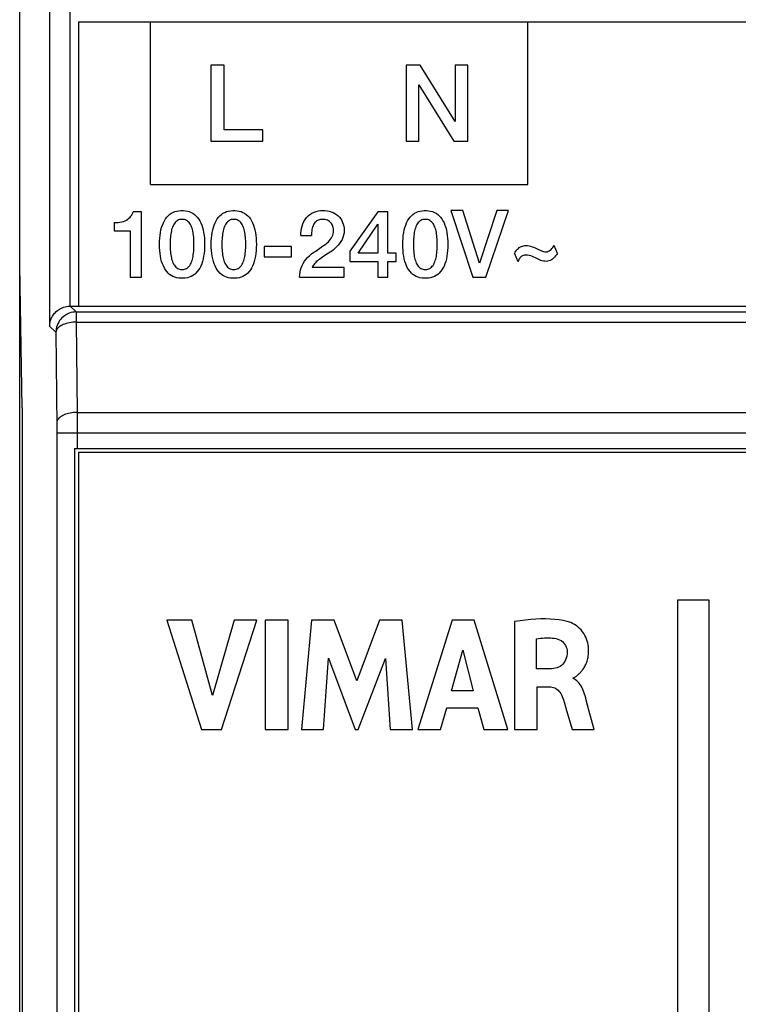
# Model space of a CAD drawing. Units: millimetres. Extents: x -30 to 110, y -55 to 74.
# Drawn here: x 52 to 70, y 5 to 30 of the extents above; entities that cross this region are included whole.
import ezdxf

# ---------------------------------------------------------------- set-up
doc = ezdxf.new("R2010")
doc.units = ezdxf.units.MM
doc.header["$LTSCALE"] = 16.335
doc.layers.get('0').update_dxf_attribs({"linetype": 'CONTINUOUS'})
doc.layers.add('DRAFT', color=7, linetype='CONTINUOUS')
doc.layers.add('RACCORDO', color=7, linetype='CONTINUOUS')

msp = doc.modelspace()

# ---------------------------------------------------------------- linework, layer by layer
at = {"color": 7, "linetype": 'CONTINUOUS'}
for p, q in [((53.551, 29.5), (53.551, 22.5)), ((53.551, 29.5), (86.451, 29.5)), ((55.319, 25.498), (55.319, 29.5)), ((64.619, 25.498), (64.619, 29.5)), ((56.811, 28.437), (56.811, 26.561)), ((57.139, 28.437), (56.811, 28.437)), ((57.139, 26.845), (57.139, 28.437)), ((61.62, 28.437), (61.62, 26.561)), ((61.967, 28.437), (61.62, 28.437)), ((62.829, 27.047), (61.967, 28.437)), ((62.829, 28.437), (62.829, 27.047)), ((63.141, 28.437), (62.829, 28.437)), ((63.141, 26.561), (63.141, 28.437)), ((61.933, 26.561), (61.933, 27.953)), ((61.933, 27.953), (62.795, 26.561)), ((58.093, 26.845), (57.139, 26.845)), ((58.093, 26.561), (58.093, 26.845)), ((56.811, 26.561), (58.093, 26.561)), ((61.62, 26.561), (61.933, 26.561)), ((62.795, 26.561), (63.141, 26.561)), ((55.319, 25.498), (64.619, 25.498)), ((55.105, 24.824), (54.892, 24.824)), ((55.105, 23.219), (55.105, 24.824)), ((60.922, 24.824), (60.234, 23.859)), ((61.17, 24.824), (60.922, 24.824)), ((61.17, 23.806), (61.17, 24.824)), ((62.717, 24.856), (63.263, 23.219)), ((63.015, 24.856), (62.717, 24.856)), ((63.428, 23.556), (63.015, 24.856)), ((63.85, 24.856), (63.428, 23.556)), ((63.582, 23.219), (64.141, 24.856)), ((64.141, 24.856), (63.85, 24.856)), ((54.424, 24.558), (54.424, 24.352)), ((60.436, 23.806), (60.921, 24.517)), ((60.921, 24.517), (60.922, 23.806)), ((54.424, 24.352), (54.818, 24.352)), ((54.818, 24.352), (54.818, 23.219)), ((59.023, 24.237), (59.285, 24.237)), ((58.124, 23.967), (58.124, 23.719)), ((58.792, 23.967), (58.124, 23.967)), ((58.792, 23.719), (58.792, 23.967)), ((59.347, 23.827), (59.393, 23.858)), ((59.393, 23.858), (59.563, 23.975)), ((60.234, 23.859), (60.234, 23.6)), ((60.922, 23.806), (60.436, 23.806)), ((61.376, 23.806), (61.17, 23.806)), ((61.376, 23.6), (61.376, 23.806)), ((64.288, 23.797), (64.371, 23.604)), ((65.347, 23.801), (65.265, 23.994)), ((58.124, 23.719), (58.792, 23.719)), ((60.234, 23.6), (60.922, 23.6)), ((60.922, 23.6), (60.922, 23.219)), ((61.17, 23.219), (61.17, 23.6)), ((61.17, 23.6), (61.376, 23.6)), ((60.09, 23.453), (59.308, 23.453)), ((60.09, 23.219), (60.09, 23.453)), ((54.818, 23.219), (55.105, 23.219)), ((58.993, 23.219), (60.09, 23.219)), ((60.922, 23.219), (61.17, 23.219)), ((63.263, 23.219), (63.582, 23.219)), ((53.551, 22.5), (86.451, 22.5)), ((53.551, 18.9), (53.551, -18.9)), ((86.451, 18.9), (53.551, 18.9)), ((68.303, 15.264), (68.303, -14.737)), ((69.081, 15.264), (68.303, 15.264)), ((69.081, -14.737), (69.081, 15.264)), ((55.727, 14.768), (56.581, 12.075)), ((56.337, 14.768), (55.727, 14.768)), ((56.851, 12.914), (56.337, 14.768)), ((57.38, 14.768), (56.851, 12.914)), ((57.075, 12.075), (57.941, 14.768)), ((57.941, 14.768), (57.38, 14.768)), ((58.15, 14.768), (58.15, 12.075)), ((58.712, 14.768), (58.15, 14.768)), ((58.712, 12.075), (58.712, 14.768)), ((59.287, 14.768), (59.044, 12.075)), ((59.848, 14.768), (59.287, 14.768)), ((60.404, 13.273), (59.848, 14.768)), ((60.966, 14.768), (60.404, 13.273)), ((61.523, 14.768), (60.966, 14.768)), ((61.774, 12.075), (61.523, 14.768)), ((62.754, 14.768), (61.909, 12.075)), ((63.298, 14.768), (62.754, 14.768)), ((64.124, 12.075), (63.298, 14.768)), ((64.286, 14.737), (64.286, 12.075)), ((64.828, 13.57), (64.828, 14.309)), ((59.582, 12.075), (59.703, 13.833)), ((59.703, 13.833), (60.362, 12.075)), ((60.441, 12.075), (61.109, 13.826)), ((61.109, 13.826), (61.225, 12.075)), ((62.736, 13.029), (63.015, 14.028)), ((63.015, 14.028), (63.274, 13.029)), ((65.149, 13.57), (64.828, 13.57)), ((65.732, 13.332), (65.732, 13.348)), ((64.847, 12.075), (64.847, 13.129)), ((64.847, 13.129), (65.148, 13.129)), ((63.274, 13.029), (62.736, 13.029)), ((62.465, 12.075), (62.62, 12.612)), ((62.62, 12.612), (63.386, 12.612)), ((63.386, 12.612), (63.532, 12.075)), ((66.122, 12.557), (66.056, 12.803)), ((66.248, 12.075), (66.122, 12.557)), ((65.625, 12.36), (65.708, 12.075)), ((56.581, 12.075), (57.075, 12.075)), ((58.15, 12.075), (58.712, 12.075)), ((59.044, 12.075), (59.582, 12.075)), ((60.362, 12.075), (60.441, 12.075)), ((61.225, 12.075), (61.774, 12.075)), ((61.909, 12.075), (62.465, 12.075)), ((63.532, 12.075), (64.124, 12.075)), ((64.286, 12.075), (64.847, 12.075)), ((65.708, 12.075), (66.248, 12.075))]:
    msp.add_line(p, q, dxfattribs=at)
for points in [[(54.424, 24.558), (54.475, 24.558), (54.524, 24.561), (54.571, 24.567), (54.615, 24.576), (54.657, 24.588), (54.696, 24.603), (54.731, 24.621), (54.764, 24.643), (54.793, 24.666), (54.818, 24.69), (54.84, 24.716), (54.859, 24.742), (54.873, 24.769), (54.884, 24.796), (54.892, 24.824)], [(55.545, 24.022), (55.546, 24.099), (55.551, 24.173), (55.558, 24.244), (55.568, 24.313), (55.581, 24.378), (55.597, 24.44), (55.616, 24.498), (55.639, 24.553), (55.664, 24.603), (55.693, 24.649), (55.724, 24.691), (55.758, 24.728), (55.794, 24.759), (55.833, 24.787), (55.876, 24.81), (55.921, 24.828), (55.969, 24.842), (56.02, 24.851), (56.073, 24.856), (56.128, 24.856), (56.181, 24.851), (56.231, 24.842), (56.279, 24.828), (56.325, 24.809), (56.367, 24.787), (56.406, 24.759), (56.442, 24.727), (56.476, 24.69), (56.507, 24.649), (56.536, 24.603), (56.561, 24.553), (56.583, 24.498), (56.603, 24.44), (56.619, 24.378), (56.632, 24.312), (56.642, 24.244), (56.649, 24.173), (56.653, 24.099), (56.655, 24.022)], [(56.82, 24.022), (56.821, 24.099), (56.825, 24.173), (56.833, 24.244), (56.843, 24.313), (56.856, 24.378), (56.872, 24.44), (56.891, 24.498), (56.914, 24.553), (56.939, 24.603), (56.967, 24.649), (56.999, 24.691), (57.033, 24.727), (57.069, 24.759), (57.108, 24.787), (57.15, 24.81), (57.196, 24.828), (57.244, 24.842), (57.294, 24.851), (57.348, 24.856), (57.402, 24.856), (57.455, 24.851), (57.506, 24.842), (57.554, 24.828), (57.599, 24.809), (57.641, 24.787), (57.681, 24.759), (57.717, 24.727), (57.751, 24.69), (57.782, 24.649), (57.811, 24.603), (57.836, 24.553), (57.858, 24.498), (57.878, 24.44), (57.894, 24.378), (57.907, 24.312), (57.917, 24.244), (57.924, 24.173), (57.928, 24.099), (57.93, 24.022)], [(59.023, 24.237), (59.025, 24.299), (59.031, 24.359), (59.042, 24.417), (59.057, 24.475), (59.076, 24.531), (59.101, 24.584), (59.131, 24.634), (59.166, 24.681), (59.206, 24.722), (59.251, 24.758), (59.299, 24.789), (59.35, 24.815), (59.403, 24.833), (59.457, 24.845), (59.512, 24.853), (59.566, 24.857), (59.62, 24.856), (59.673, 24.85), (59.725, 24.84), (59.775, 24.826), (59.823, 24.808), (59.867, 24.785), (59.908, 24.757), (59.946, 24.725), (59.979, 24.69), (60.008, 24.651), (60.033, 24.609), (60.053, 24.564), (60.07, 24.517), (60.082, 24.467), (60.089, 24.415), (60.092, 24.36)], [(61.536, 24.022), (61.538, 24.099), (61.542, 24.173), (61.549, 24.244), (61.559, 24.313), (61.572, 24.378), (61.588, 24.44), (61.608, 24.498), (61.63, 24.553), (61.656, 24.603), (61.684, 24.649), (61.715, 24.691), (61.749, 24.728), (61.786, 24.759), (61.825, 24.787), (61.867, 24.81), (61.912, 24.828), (61.961, 24.842), (62.011, 24.851), (62.064, 24.856), (62.119, 24.856), (62.172, 24.851), (62.222, 24.842), (62.271, 24.828), (62.316, 24.809), (62.358, 24.787), (62.397, 24.759), (62.434, 24.727), (62.468, 24.69), (62.499, 24.649), (62.527, 24.603), (62.552, 24.553), (62.575, 24.498), (62.594, 24.44), (62.61, 24.378), (62.623, 24.312), (62.633, 24.244), (62.64, 24.173), (62.645, 24.099), (62.646, 24.022)], [(56.393, 24.022), (56.393, 24.068), (56.392, 24.112), (56.389, 24.156), (56.386, 24.198), (56.382, 24.238), (56.377, 24.278), (56.371, 24.316), (56.364, 24.352), (56.356, 24.387), (56.345, 24.42), (56.334, 24.452), (56.321, 24.482), (56.306, 24.51), (56.29, 24.536), (56.272, 24.56), (56.253, 24.58), (56.232, 24.597), (56.209, 24.612), (56.186, 24.623), (56.162, 24.631), (56.137, 24.636), (56.113, 24.638), (56.088, 24.638), (56.063, 24.636), (56.038, 24.631), (56.014, 24.623), (55.991, 24.612), (55.969, 24.598), (55.947, 24.58), (55.928, 24.56), (55.91, 24.537), (55.894, 24.511), (55.879, 24.483), (55.866, 24.453), (55.854, 24.421), (55.844, 24.387), (55.836, 24.352), (55.829, 24.316), (55.822, 24.278), (55.817, 24.238), (55.813, 24.198), (55.81, 24.156), (55.808, 24.112), (55.807, 24.068), (55.806, 24.022)], [(57.668, 24.022), (57.668, 24.068), (57.667, 24.112), (57.664, 24.156), (57.661, 24.198), (57.657, 24.238), (57.652, 24.278), (57.646, 24.316), (57.639, 24.352), (57.63, 24.387), (57.62, 24.42), (57.609, 24.452), (57.596, 24.482), (57.581, 24.51), (57.565, 24.536), (57.547, 24.56), (57.528, 24.58), (57.506, 24.597), (57.484, 24.612), (57.461, 24.623), (57.437, 24.631), (57.412, 24.636), (57.387, 24.638), (57.362, 24.638), (57.338, 24.636), (57.313, 24.631), (57.289, 24.623), (57.266, 24.612), (57.243, 24.598), (57.222, 24.58), (57.203, 24.56), (57.185, 24.537), (57.168, 24.511), (57.154, 24.483), (57.141, 24.453), (57.129, 24.421), (57.119, 24.387), (57.111, 24.352), (57.103, 24.316), (57.097, 24.278), (57.092, 24.238), (57.088, 24.198), (57.085, 24.156), (57.083, 24.112), (57.082, 24.068), (57.081, 24.022)], [(59.56, 24.638), (59.532, 24.638), (59.506, 24.634), (59.481, 24.628), (59.457, 24.62), (59.434, 24.609), (59.412, 24.595), (59.392, 24.578), (59.373, 24.558), (59.356, 24.535), (59.341, 24.51), (59.327, 24.482), (59.315, 24.452), (59.306, 24.42), (59.298, 24.386), (59.293, 24.351), (59.288, 24.314), (59.286, 24.276), (59.285, 24.237)], [(59.563, 23.975), (59.602, 24.003), (59.638, 24.031), (59.672, 24.06), (59.704, 24.089), (59.733, 24.12), (59.758, 24.151), (59.78, 24.184), (59.798, 24.217), (59.811, 24.252), (59.821, 24.285), (59.827, 24.318), (59.83, 24.349), (59.83, 24.38), (59.828, 24.409), (59.823, 24.437), (59.816, 24.464), (59.808, 24.489), (59.797, 24.513), (59.783, 24.535), (59.767, 24.555), (59.749, 24.573), (59.728, 24.589), (59.704, 24.603), (59.679, 24.615), (59.652, 24.624), (59.623, 24.631), (59.592, 24.636), (59.56, 24.638)], [(62.385, 24.022), (62.384, 24.068), (62.383, 24.112), (62.381, 24.156), (62.378, 24.198), (62.374, 24.238), (62.369, 24.278), (62.363, 24.316), (62.355, 24.352), (62.347, 24.387), (62.337, 24.42), (62.325, 24.452), (62.312, 24.482), (62.298, 24.51), (62.282, 24.536), (62.264, 24.56), (62.244, 24.58), (62.223, 24.597), (62.201, 24.612), (62.177, 24.623), (62.153, 24.631), (62.129, 24.636), (62.104, 24.638), (62.079, 24.638), (62.054, 24.636), (62.03, 24.631), (62.005, 24.623), (61.982, 24.612), (61.96, 24.598), (61.939, 24.58), (61.919, 24.56), (61.901, 24.537), (61.885, 24.511), (61.87, 24.483), (61.857, 24.453), (61.846, 24.421), (61.836, 24.387), (61.827, 24.352), (61.82, 24.316), (61.814, 24.278), (61.809, 24.238), (61.805, 24.198), (61.802, 24.156), (61.799, 24.112), (61.798, 24.068), (61.798, 24.022)], [(60.092, 24.36), (60.089, 24.305), (60.079, 24.25), (60.062, 24.194), (60.041, 24.14), (60.013, 24.09), (59.979, 24.043), (59.943, 23.999), (59.906, 23.959), (59.866, 23.923), (59.826, 23.89), (59.787, 23.859), (59.747, 23.831), (59.707, 23.804), (59.669, 23.778), (59.632, 23.754), (59.596, 23.731), (59.561, 23.707), (59.527, 23.685), (59.494, 23.662), (59.463, 23.639), (59.434, 23.616), (59.407, 23.593), (59.383, 23.569), (59.361, 23.546), (59.343, 23.522), (59.328, 23.499), (59.316, 23.476), (59.308, 23.453)], [(56.655, 24.022), (56.653, 23.944), (56.649, 23.87), (56.642, 23.799), (56.632, 23.731), (56.619, 23.665), (56.603, 23.604), (56.583, 23.545), (56.561, 23.49), (56.536, 23.44), (56.507, 23.394), (56.476, 23.353), (56.442, 23.316), (56.406, 23.284), (56.366, 23.257), (56.324, 23.234), (56.279, 23.215), (56.231, 23.201), (56.18, 23.192), (56.127, 23.187), (56.072, 23.188), (56.019, 23.192), (55.969, 23.201), (55.921, 23.215), (55.875, 23.234), (55.833, 23.257), (55.794, 23.284), (55.758, 23.316), (55.724, 23.353), (55.692, 23.394), (55.664, 23.44), (55.639, 23.491), (55.616, 23.545), (55.597, 23.604), (55.581, 23.665), (55.568, 23.731), (55.558, 23.799), (55.551, 23.87), (55.546, 23.945), (55.545, 24.022)], [(55.806, 24.022), (55.807, 23.976), (55.808, 23.931), (55.81, 23.888), (55.813, 23.845), (55.817, 23.805), (55.822, 23.766), (55.829, 23.728), (55.836, 23.691), (55.844, 23.656), (55.854, 23.623), (55.866, 23.591), (55.879, 23.561), (55.893, 23.533), (55.91, 23.507), (55.927, 23.483), (55.947, 23.463), (55.968, 23.446), (55.99, 23.431), (56.014, 23.42), (56.038, 23.413), (56.063, 23.407), (56.087, 23.405), (56.112, 23.405), (56.137, 23.407), (56.161, 23.413), (56.186, 23.42), (56.209, 23.431), (56.231, 23.446), (56.252, 23.463), (56.272, 23.483), (56.29, 23.506), (56.306, 23.533), (56.321, 23.561), (56.334, 23.591), (56.345, 23.622), (56.355, 23.656), (56.364, 23.691), (56.371, 23.727), (56.377, 23.765), (56.382, 23.805), (56.386, 23.845), (56.389, 23.887), (56.392, 23.931), (56.393, 23.975), (56.393, 24.022)], [(57.93, 24.022), (57.928, 23.944), (57.924, 23.87), (57.917, 23.799), (57.907, 23.731), (57.894, 23.665), (57.878, 23.604), (57.858, 23.545), (57.836, 23.49), (57.811, 23.44), (57.782, 23.394), (57.751, 23.353), (57.717, 23.316), (57.68, 23.284), (57.641, 23.257), (57.599, 23.234), (57.554, 23.215), (57.505, 23.201), (57.455, 23.192), (57.402, 23.187), (57.347, 23.188), (57.294, 23.192), (57.244, 23.202), (57.195, 23.215), (57.15, 23.234), (57.108, 23.257), (57.069, 23.284), (57.032, 23.316), (56.998, 23.353), (56.967, 23.394), (56.939, 23.44), (56.913, 23.491), (56.891, 23.545), (56.872, 23.604), (56.856, 23.666), (56.843, 23.731), (56.833, 23.799), (56.825, 23.87), (56.821, 23.945), (56.82, 24.022)], [(57.081, 24.022), (57.082, 23.976), (57.083, 23.931), (57.085, 23.888), (57.088, 23.845), (57.092, 23.805), (57.097, 23.766), (57.103, 23.728), (57.111, 23.691), (57.119, 23.656), (57.129, 23.623), (57.141, 23.591), (57.154, 23.561), (57.168, 23.533), (57.185, 23.507), (57.202, 23.483), (57.222, 23.463), (57.243, 23.446), (57.265, 23.431), (57.289, 23.42), (57.313, 23.413), (57.337, 23.407), (57.362, 23.405), (57.387, 23.405), (57.412, 23.407), (57.436, 23.413), (57.461, 23.42), (57.484, 23.431), (57.506, 23.446), (57.527, 23.463), (57.547, 23.483), (57.565, 23.506), (57.581, 23.533), (57.596, 23.561), (57.609, 23.591), (57.62, 23.622), (57.63, 23.656), (57.639, 23.691), (57.646, 23.727), (57.652, 23.765), (57.657, 23.805), (57.661, 23.845), (57.664, 23.887), (57.667, 23.931), (57.668, 23.975), (57.668, 24.022)], [(62.646, 24.022), (62.645, 23.944), (62.64, 23.87), (62.633, 23.799), (62.623, 23.731), (62.61, 23.665), (62.594, 23.604), (62.575, 23.545), (62.552, 23.49), (62.527, 23.44), (62.499, 23.394), (62.467, 23.353), (62.433, 23.316), (62.397, 23.284), (62.358, 23.257), (62.316, 23.234), (62.27, 23.215), (62.222, 23.201), (62.172, 23.192), (62.119, 23.187), (62.064, 23.188), (62.011, 23.192), (61.96, 23.201), (61.912, 23.215), (61.867, 23.234), (61.825, 23.257), (61.785, 23.284), (61.749, 23.316), (61.715, 23.353), (61.684, 23.394), (61.655, 23.44), (61.63, 23.491), (61.608, 23.545), (61.588, 23.604), (61.572, 23.665), (61.559, 23.731), (61.549, 23.799), (61.542, 23.87), (61.538, 23.945), (61.536, 24.022)], [(61.798, 24.022), (61.798, 23.976), (61.799, 23.931), (61.802, 23.888), (61.805, 23.845), (61.809, 23.805), (61.814, 23.766), (61.82, 23.728), (61.827, 23.691), (61.836, 23.656), (61.846, 23.623), (61.857, 23.591), (61.87, 23.561), (61.885, 23.533), (61.901, 23.507), (61.919, 23.483), (61.938, 23.463), (61.96, 23.446), (61.982, 23.431), (62.005, 23.42), (62.029, 23.413), (62.054, 23.407), (62.079, 23.405), (62.104, 23.405), (62.128, 23.407), (62.153, 23.413), (62.177, 23.42), (62.2, 23.431), (62.223, 23.446), (62.244, 23.463), (62.263, 23.483), (62.281, 23.506), (62.298, 23.533), (62.312, 23.561), (62.325, 23.591), (62.337, 23.622), (62.347, 23.656), (62.355, 23.691), (62.363, 23.727), (62.369, 23.765), (62.374, 23.805), (62.378, 23.845), (62.381, 23.887), (62.383, 23.931), (62.384, 23.975), (62.385, 24.022)], [(58.993, 23.219), (58.997, 23.279), (59.005, 23.337), (59.017, 23.393), (59.034, 23.449), (59.056, 23.503), (59.083, 23.555), (59.114, 23.605), (59.15, 23.653), (59.191, 23.699), (59.238, 23.743), (59.29, 23.786), (59.347, 23.827)], [(64.288, 23.797), (64.304, 23.827), (64.322, 23.855), (64.341, 23.881), (64.362, 23.904), (64.384, 23.924), (64.407, 23.942), (64.433, 23.958), (64.46, 23.971), (64.488, 23.981), (64.516, 23.988), (64.545, 23.993), (64.575, 23.994)], [(64.563, 23.76), (64.544, 23.759), (64.525, 23.756), (64.507, 23.75), (64.489, 23.742), (64.471, 23.732), (64.455, 23.72), (64.439, 23.705), (64.423, 23.688), (64.409, 23.669), (64.395, 23.649), (64.383, 23.627), (64.371, 23.604)], [(65.347, 23.801), (65.325, 23.768), (65.301, 23.738), (65.276, 23.71), (65.25, 23.684), (65.224, 23.661), (65.196, 23.641), (65.166, 23.626), (65.134, 23.615), (65.102, 23.607), (65.07, 23.604), (65.037, 23.605), (65.005, 23.609), (64.972, 23.617), (64.94, 23.627), (64.907, 23.64), (64.873, 23.656), (64.839, 23.674), (64.803, 23.692), (64.766, 23.71), (64.728, 23.728), (64.688, 23.742), (64.648, 23.751), (64.606, 23.757), (64.563, 23.76)], [(64.575, 23.994), (64.611, 23.991), (64.648, 23.985), (64.685, 23.977), (64.721, 23.965), (64.758, 23.951), (64.794, 23.936), (64.827, 23.922), (64.86, 23.907)], [(64.86, 23.907), (64.921, 23.88), (64.95, 23.867), (64.978, 23.856), (65.006, 23.847), (65.035, 23.84), (65.062, 23.838), (65.09, 23.842), (65.118, 23.852), (65.144, 23.864), (65.167, 23.88), (65.189, 23.9), (65.21, 23.921), (65.229, 23.944), (65.248, 23.968), (65.265, 23.994)], [(65.674, 14.708), (65.582, 14.736), (65.486, 14.758), (65.385, 14.776), (65.279, 14.789), (65.168, 14.796), (65.054, 14.799), (64.935, 14.798), (64.813, 14.793), (64.687, 14.785), (64.557, 14.772), (64.424, 14.756), (64.286, 14.737)], [(65.732, 13.348), (65.746, 13.351), (65.76, 13.357), (65.774, 13.363), (65.788, 13.372), (65.801, 13.382), (65.814, 13.393), (65.828, 13.404), (65.842, 13.416), (65.855, 13.428), (65.869, 13.44), (65.883, 13.453), (65.897, 13.467), (65.911, 13.481), (65.926, 13.496), (65.939, 13.512), (65.953, 13.529), (65.967, 13.547), (65.981, 13.566), (65.994, 13.586), (66.007, 13.607), (66.02, 13.63), (66.032, 13.654), (66.044, 13.678), (66.055, 13.704), (66.066, 13.732), (66.076, 13.76), (66.085, 13.79), (66.092, 13.822), (66.099, 13.854), (66.105, 13.888), (66.109, 13.923), (66.112, 13.96), (66.113, 13.998), (66.113, 14.037), (66.111, 14.077), (66.107, 14.119), (66.101, 14.162), (66.092, 14.207), (66.08, 14.252), (66.064, 14.299), (66.045, 14.347), (66.022, 14.393), (65.994, 14.44), (65.962, 14.486), (65.927, 14.528), (65.889, 14.568), (65.847, 14.605), (65.805, 14.637), (65.762, 14.665), (65.719, 14.689), (65.674, 14.708)], [(64.828, 14.309), (64.879, 14.317), (64.93, 14.324), (64.979, 14.329), (65.029, 14.332), (65.078, 14.334), (65.126, 14.334), (65.174, 14.333), (65.222, 14.33), (65.269, 14.325)], [(65.269, 14.325), (65.315, 14.316), (65.358, 14.303), (65.398, 14.286), (65.435, 14.265), (65.468, 14.241), (65.498, 14.212), (65.523, 14.18), (65.545, 14.145), (65.562, 14.108), (65.575, 14.07), (65.583, 14.03), (65.586, 13.988)], [(65.586, 13.988), (65.583, 13.934), (65.576, 13.884), (65.564, 13.837), (65.548, 13.793), (65.528, 13.751), (65.504, 13.715), (65.477, 13.683), (65.446, 13.655), (65.412, 13.632), (65.375, 13.613), (65.335, 13.598), (65.292, 13.587), (65.247, 13.578), (65.199, 13.572), (65.149, 13.57)], [(65.148, 13.129), (65.183, 13.127), (65.217, 13.121), (65.249, 13.113), (65.279, 13.101), (65.308, 13.086), (65.334, 13.068), (65.36, 13.047), (65.384, 13.022), (65.407, 12.994), (65.427, 12.963), (65.445, 12.929), (65.462, 12.892)], [(66.056, 12.803), (66.044, 12.854), (66.03, 12.903), (66.015, 12.951), (65.999, 12.997), (65.981, 13.041), (65.963, 13.083), (65.943, 13.122), (65.921, 13.159), (65.898, 13.194), (65.874, 13.225), (65.848, 13.254), (65.821, 13.279), (65.793, 13.3), (65.763, 13.318), (65.732, 13.332)], [(65.462, 12.892), (65.491, 12.807), (65.519, 12.722), (65.546, 12.634), (65.573, 12.544), (65.625, 12.36)]]:
    msp.add_lwpolyline(points, dxfattribs=at)
at = {"layer": 'DRAFT', "color": 7, "linetype": 'CONTINUOUS'}
for p, q in [((52.101, -35.9), (52.101, 35.9)), ((52.162, 20), (52.101, 23.5)), ((52.162, 20), (52.162, -21))]:
    msp.add_line(p, q, dxfattribs=at)
at = {"layer": 'RACCORDO', "color": 250, "linetype": 'CONTINUOUS'}
for p, q in [((52.839, 29.971), (52.839, 22.012)), ((53.339, 30.051), (53.339, 22.503)), ((53.348, 22.503), (53.494, 22.358)), ((53.494, 22.358), (53.494, 22.108)), ((53.494, 22.358), (86.508, 22.358)), ((53.494, 22.108), (53.516, 19.885)), ((53.494, 22.108), (86.508, 22.108)), ((52.839, 22.012), (52.994, 21.858)), ((52.994, 21.858), (53.017, 19.545)), ((53.516, 19.885), (53.517, 19.584)), ((53.516, 19.885), (86.485, 19.885)), ((53.017, 19.545), (53.017, 19.423)), ((53.017, 19.423), (53.017, -19.398)), ((53.517, 19.584), (53.517, 19.385)), ((53.017, 19.385), (86.984, 19.385)), ((53.517, 19.385), (53.517, 19))]:
    msp.add_line(p, q, dxfattribs=at)
at = {"layer": 'RACCORDO', "color": 7, "linetype": 'CONTINUOUS'}
for p, q in [((53.348, 22.503), (53.551, 22.503)), ((53.451, 19), (53.451, -19)), ((53.451, 19), (86.551, 19))]:
    msp.add_line(p, q, dxfattribs=at)
msp.add_lwpolyline([(52.839, 22.012), (52.84, 22.039), (52.843, 22.065), (52.847, 22.092), (52.853, 22.119), (52.86, 22.145), (52.869, 22.172), (52.88, 22.199), (52.892, 22.225), (52.906, 22.251), (52.922, 22.276), (52.94, 22.301), (52.959, 22.325), (52.98, 22.348), (53.003, 22.37), (53.028, 22.391), (53.055, 22.411), (53.083, 22.43), (53.114, 22.447), (53.147, 22.462), (53.182, 22.476), (53.218, 22.487), (53.257, 22.495), (53.297, 22.5), (53.339, 22.503)], dxfattribs=at)
at = {"layer": 'RACCORDO', "color": 250, "linetype": 'CONTINUOUS'}
for points in [[(53.494, 22.358), (53.45, 22.356), (53.407, 22.35), (53.364, 22.341), (53.323, 22.327), (53.283, 22.311), (53.244, 22.291), (53.207, 22.267), (53.172, 22.241), (53.14, 22.211), (53.111, 22.179), (53.084, 22.144), (53.061, 22.108), (53.041, 22.069), (53.024, 22.029), (53.011, 21.987), (53.001, 21.944), (52.996, 21.901), (52.994, 21.858)], [(53.494, 22.108), (53.451, 22.106), (53.408, 22.103), (53.366, 22.098), (53.324, 22.092), (53.284, 22.083), (53.246, 22.073), (53.209, 22.061), (53.175, 22.048), (53.143, 22.033), (53.113, 22.017), (53.087, 22), (53.063, 21.982), (53.043, 21.962), (53.026, 21.942), (53.012, 21.922), (53.002, 21.901), (52.996, 21.879), (52.994, 21.858)], [(53.516, 19.885), (53.473, 19.884), (53.43, 19.881), (53.388, 19.876), (53.347, 19.869), (53.307, 19.861), (53.268, 19.851), (53.232, 19.839), (53.197, 19.826), (53.165, 19.811), (53.136, 19.795), (53.109, 19.778), (53.086, 19.759), (53.065, 19.74), (53.048, 19.72), (53.035, 19.7), (53.025, 19.678), (53.019, 19.657), (53.016, 19.635)]]:
    msp.add_lwpolyline(points, dxfattribs=at)
at = {"layer": 'RACCORDO', "color": 7, "linetype": 'CONTINUOUS'}
msp.add_ellipse((53.348, 22.003), major_axis=(-0.354, 0.354), ratio=0.999695, start_param=-0.785246, end_param=-0.768097, dxfattribs=at)

doc.saveas('drawing.dxf')
